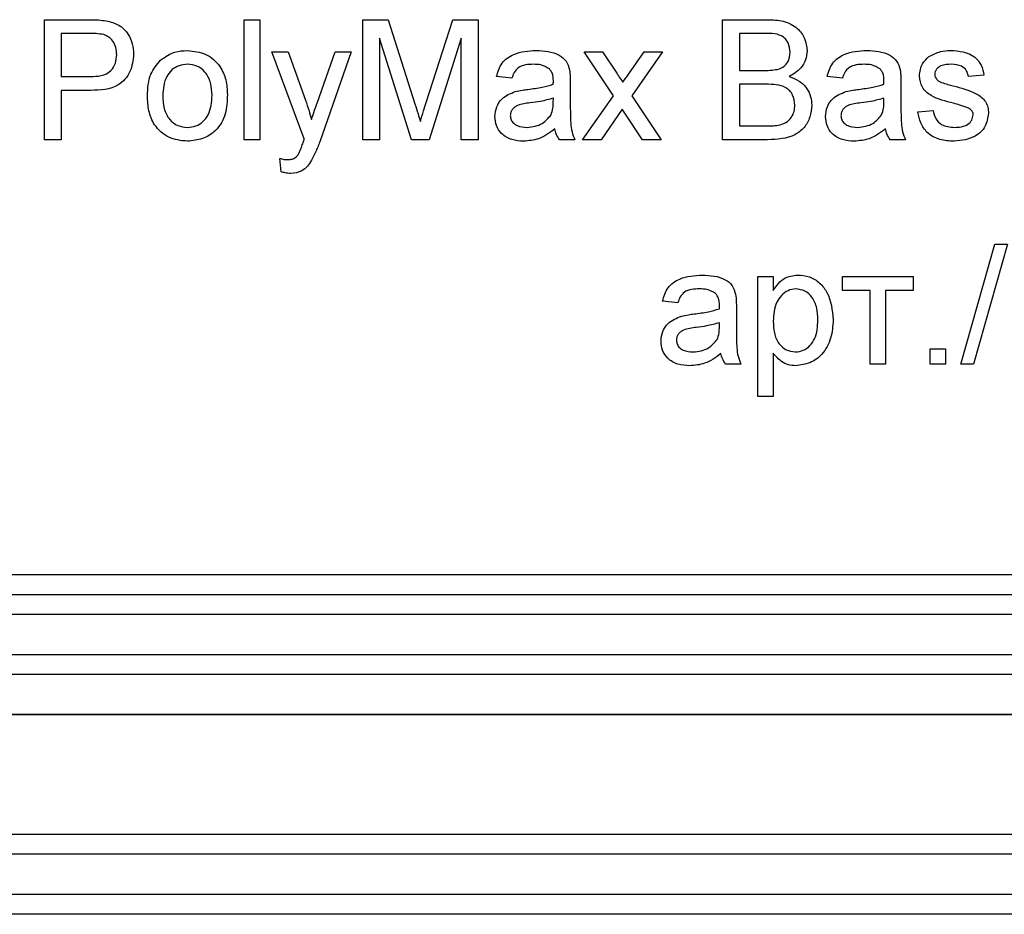
# Model space of a CAD drawing. Units: millimetres. Extents: x 5 to 419, y -29 to 291.
# Drawn here: x 246 to 250, y 153 to 156 of the extents above; entities that cross this region are included whole.
import ezdxf

# ---------------------------------------------------------------- set-up
doc = ezdxf.new("R2010")
doc.units = ezdxf.units.MM

msp = doc.modelspace()

# ---------------------------------------------------------------- linework, layer by layer
at = {"color": 7, "linetype": 'Continuous', "lineweight": 25}
for p, q in [((246.382605, 155.781943), (246.382605, 156.210514)), ((246.382605, 156.210514), (246.540056, 156.210514)), ((247.09689, 156.210514), (247.151835, 156.210514)), ((247.09689, 155.781943), (247.09689, 156.210514)), ((247.151835, 156.210514), (247.151835, 155.781943)), ((247.519967, 155.781943), (247.519967, 156.210514)), ((247.519967, 156.210514), (247.610884, 156.210514)), ((247.610884, 156.210514), (247.706694, 155.909776)), ((247.747045, 155.914927), (247.841911, 156.210514)), ((247.841911, 156.210514), (247.932055, 156.210514)), ((247.932055, 156.210514), (247.932055, 155.781943)), ((248.805681, 155.781943), (248.805681, 156.210514)), ((248.805681, 156.210514), (248.966138, 156.210514)), ((246.545379, 156.161064), (246.443044, 156.161064)), ((246.443044, 156.161064), (246.443044, 156.007217)), ((247.694074, 155.781943), (247.580407, 156.14458)), ((247.580407, 156.14458), (247.580407, 155.781943)), ((247.871616, 156.14458), (247.757261, 155.781943)), ((247.871616, 155.781943), (247.871616, 156.14458)), ((248.947766, 156.161064), (248.866121, 156.161064)), ((248.866121, 156.161064), (248.866121, 156.029195)), ((247.311176, 155.784604), (247.195791, 156.09513)), ((247.195791, 156.09513), (247.253913, 156.09513)), ((247.253913, 156.09513), (247.315383, 155.923169)), ((247.357192, 155.912609), (247.421066, 156.09513)), ((247.47893, 156.09513), (247.366722, 155.77456)), ((247.421066, 156.09513), (247.47893, 156.09513)), ((248.415572, 155.938536), (248.311176, 156.09513)), ((248.311176, 156.09513), (248.377024, 156.09513)), ((248.377024, 156.09513), (248.427762, 156.019151)), ((248.470431, 156.016747), (248.525462, 156.09513)), ((248.591224, 156.09513), (248.48142, 155.938622)), ((248.525462, 156.09513), (248.591224, 156.09513)), ((246.443044, 156.007217), (246.546409, 156.007217)), ((248.052934, 156.001723), (247.997989, 156.007217)), ((248.866121, 156.029195), (248.954462, 156.029195)), ((249.234253, 156.001723), (249.179308, 156.007217)), ((249.739747, 156.012712), (249.684802, 156.007217)), ((248.261725, 155.984982), (248.261725, 155.917932)), ((248.960558, 155.979745), (248.866121, 155.979745)), ((248.866121, 155.979745), (248.866121, 155.831393)), ((249.443044, 155.984982), (249.443044, 155.917932)), ((246.443044, 155.957767), (246.443044, 155.781943)), ((246.548041, 155.957767), (246.443044, 155.957767)), ((248.201028, 155.914326), (248.201286, 155.930294)), ((248.305681, 155.781943), (248.415572, 155.938536)), ((248.48142, 155.938622), (248.585901, 155.781943)), ((249.382347, 155.914326), (249.382605, 155.930294)), ((248.447594, 155.890373), (248.37153, 155.781943)), ((248.459098, 155.873375), (248.447594, 155.890373)), ((248.520053, 155.781943), (248.459098, 155.873375)), ((249.503484, 155.880844), (249.558429, 155.886338)), ((248.866121, 155.831393), (248.967512, 155.831393)), ((246.443044, 155.781943), (246.382605, 155.781943)), ((247.151835, 155.781943), (247.09689, 155.781943)), ((247.580407, 155.781943), (247.519967, 155.781943)), ((247.757261, 155.781943), (247.694074, 155.781943)), ((247.932055, 155.781943), (247.871616, 155.781943)), ((248.278209, 155.781943), (248.223264, 155.781943)), ((248.37153, 155.781943), (248.305681, 155.781943)), ((248.585901, 155.781943), (248.520053, 155.781943)), ((248.966567, 155.781943), (248.805681, 155.781943)), ((249.459528, 155.781943), (249.404583, 155.781943)), ((247.228758, 155.667245), (247.223264, 155.71515)), ((249.65733, 154.979745), (249.778209, 155.408316)), ((249.823624, 155.408316), (249.702745, 154.979745)), ((249.778209, 155.408316), (249.823624, 155.408316)), ((248.932055, 154.86436), (248.932055, 155.292932)), ((248.932055, 155.292932), (248.987, 155.292932)), ((248.987, 155.292932), (248.987, 155.243224)), ((249.234253, 155.292932), (249.487, 155.292932)), ((249.234253, 155.243481), (249.234253, 155.292932)), ((249.487, 155.292932), (249.487, 155.243481)), ((249.333154, 155.243481), (249.234253, 155.243481)), ((249.333154, 154.979745), (249.333154, 155.243481)), ((249.487, 155.243481), (249.388099, 155.243481)), ((249.388099, 155.243481), (249.388099, 154.979745)), ((248.646341, 155.199525), (248.591396, 155.20502)), ((248.855132, 155.182784), (248.855132, 155.115734)), ((248.794435, 155.112128), (248.794692, 155.128097)), ((248.987, 155.019065), (248.987, 154.86436)), ((249.54744, 154.979745), (249.54744, 155.03469)), ((249.54744, 155.03469), (249.602385, 155.03469)), ((249.602385, 155.03469), (249.602385, 154.979745)), ((248.871616, 154.979745), (248.81667, 154.979745)), ((249.388099, 154.979745), (249.333154, 154.979745)), ((249.602385, 154.979745), (249.54744, 154.979745)), ((249.702745, 154.979745), (249.65733, 154.979745)), ((248.987, 154.86436), (248.932055, 154.86436)), ((236.700132, 154.157642), (264.850816, 154.157642)), ((264.690758, 153.871928), (236.86019, 153.871928)), ((229.48976, 153.729071), (272.061188, 153.729071)), ((264.690758, 153.729071), (236.86019, 153.729071)), ((230.061201, 153.300499), (272.061188, 153.300499)), ((271.460161, 153.229071), (230.090763, 153.229071)), ((230.090763, 153.086213), (271.460161, 153.086213)), ((271.460161, 153.014785), (230.090763, 153.014785))]:
    msp.add_line(p, q, dxfattribs=at)
at = {"color": 8, "linetype": 'Continuous', "lineweight": 25}
for p, q in [((236.691994, 154.229071), (264.858954, 154.229071)), ((264.842678, 154.086213), (236.708271, 154.086213)), ((236.736472, 153.943356), (264.814476, 153.943356))]:
    msp.add_line(p, q, dxfattribs=at)
at = {"color": 7, "linetype": 'Continuous', "lineweight": 25}
for points, knots in [([(246.540056, 156.210514), (246.551966, 156.210466), (246.573229, 156.21038), (246.594312, 156.207671), (246.603587, 156.206479)], [0, 0, 0, 0, 0.560100519, 1, 1, 1, 1]), ([(248.966138, 156.210514), (248.985159, 156.209891), (249.023051, 156.208648), (249.072556, 156.185066), (249.101967, 156.143963), (249.105909, 156.114265), (249.107879, 156.099422)], [0, 0, 0, 0, 0.28111609, 0.56002624, 0.78011152, 1, 1, 1, 1]), ([(246.603587, 156.206479), (246.619119, 156.202689), (246.650122, 156.195124), (246.682021, 156.162163), (246.698629, 156.12461), (246.7004, 156.09975), (246.701286, 156.087317)], [0, 0, 0, 0, 0.28001296, 0.55891045, 0.77939555, 1, 1, 1, 1]), ([(246.594744, 156.157286), (246.585584, 156.158666), (246.569214, 156.16113), (246.552667, 156.161084), (246.545379, 156.161064)], [0, 0, 0, 0, 0.55958492, 1, 1, 1, 1]), ([(246.640846, 156.0856), (246.640304, 156.09417), (246.639219, 156.111297), (246.628667, 156.133116), (246.613543, 156.149661), (246.601008, 156.154745), (246.594744, 156.157286)], [0, 0, 0, 0, 0.28026085, 0.5600775, 0.78014974, 1, 1, 1, 1]), ([(249.04744, 156.094099), (249.046161, 156.105742), (249.044239, 156.12324), (249.031102, 156.142901), (249.002038, 156.163124), (248.97188, 156.161979), (248.947766, 156.161064)], [0, 0, 0, 0, 0.24951231, 0.37501866, 0.50024435, 1, 1, 1, 1]), ([(246.546409, 156.007217), (246.559545, 156.007675), (246.585674, 156.008584), (246.620879, 156.024094), (246.638727, 156.054601), (246.640139, 156.075251), (246.640846, 156.0856)], [0, 0, 0, 0, 0.28140074, 0.55975287, 0.77935575, 1, 1, 1, 1]), ([(246.701286, 156.087317), (246.699007, 156.065874), (246.694465, 156.023125), (246.639783, 155.961264), (246.582876, 155.959095), (246.548041, 155.957767)], [0, 0, 0, 0, 0.28075119, 0.55970847, 1, 1, 1, 1]), ([(246.797869, 156.066198), (246.814116, 156.077469), (246.843178, 156.097631), (246.878284, 156.099708), (246.893765, 156.100624)], [0, 0, 0, 0, 0.55903307, 1, 1, 1, 1]), ([(246.893765, 156.100624), (246.916285, 156.098158), (246.961283, 156.093229), (247.010241, 156.049265), (247.033665, 155.99579), (247.035521, 155.960556), (247.036451, 155.942915)], [0, 0, 0, 0, 0.27955564, 0.55860039, 0.77899078, 1, 1, 1, 1]), ([(247.997989, 156.007217), (248.003025, 156.024262), (248.01307, 156.058256), (248.067284, 156.096222), (248.11232, 156.098952), (248.139902, 156.100624)], [0, 0, 0, 0, 0.28042975, 0.55930324, 1, 1, 1, 1]), ([(248.139902, 156.100624), (248.168534, 156.099094), (248.208426, 156.096962), (248.24948, 156.06415), (248.255865, 156.042692), (248.259064, 156.031943)], [0, 0, 0, 0, 0.55925309, 0.77919507, 1, 1, 1, 1]), ([(249.005973, 156.034261), (249.012813, 156.037021), (249.026475, 156.042536), (249.044317, 156.063368), (249.046256, 156.082452), (249.04744, 156.094099)], [0, 0, 0, 0, 0.28086946, 0.56106259, 1, 1, 1, 1]), ([(249.107879, 156.099422), (249.106672, 156.088358), (249.104257, 156.066224), (249.083543, 156.030864), (249.058723, 156.016179), (249.043576, 156.007217)], [0, 0, 0, 0, 0.280335973, 0.560800277, 1, 1, 1, 1]), ([(249.179308, 156.007217), (249.184344, 156.024262), (249.194389, 156.058256), (249.248603, 156.096222), (249.293639, 156.098952), (249.321221, 156.100624)], [0, 0, 0, 0, 0.28042975, 0.55930324, 1, 1, 1, 1]), ([(249.321221, 156.100624), (249.349853, 156.099094), (249.389745, 156.096962), (249.430799, 156.06415), (249.437184, 156.042692), (249.440383, 156.031943)], [0, 0, 0, 0, 0.55925309, 0.77919507, 1, 1, 1, 1]), ([(249.508978, 156.009793), (249.511032, 156.024957), (249.514707, 156.052088), (249.534621, 156.070517), (249.543405, 156.078646)], [0, 0, 0, 0, 0.55892749, 1, 1, 1, 1]), ([(249.543405, 156.078646), (249.556859, 156.085841), (249.580929, 156.098714), (249.60809, 156.10004), (249.62007, 156.100624)], [0, 0, 0, 0, 0.55893771, 1, 1, 1, 1]), ([(249.62007, 156.100624), (249.635457, 156.099698), (249.666175, 156.09785), (249.707336, 156.081114), (249.732595, 156.048549), (249.737358, 156.024685), (249.739747, 156.012712)], [0, 0, 0, 0, 0.28073686, 0.56042748, 0.77944966, 1, 1, 1, 1]), ([(246.750736, 155.938536), (246.751971, 155.965442), (246.754172, 156.013405), (246.784538, 156.050091), (246.797869, 156.066198)], [0, 0, 0, 0, 0.56096346, 1, 1, 1, 1]), ([(246.893765, 156.051174), (246.883694, 156.0503), (246.863564, 156.048555), (246.837306, 156.032251), (246.809524, 155.997443), (246.807265, 155.962916), (246.805681, 155.938708)], [0, 0, 0, 0, 0.1871365, 0.37402463, 0.56109723, 1, 1, 1, 1]), ([(246.981506, 155.940339), (246.980841, 155.955263), (246.979516, 155.985016), (246.960165, 156.022985), (246.928917, 156.04734), (246.905482, 156.049896), (246.893765, 156.051174)], [0, 0, 0, 0, 0.28106405, 0.56031642, 0.78017413, 1, 1, 1, 1]), ([(248.130029, 156.051174), (248.120658, 156.050879), (248.101982, 156.050292), (248.076028, 156.042045), (248.060152, 156.022682), (248.055343, 156.008717), (248.052934, 156.001723)], [0, 0, 0, 0, 0.280854676, 0.559750853, 0.779499639, 1, 1, 1, 1]), ([(248.18712, 156.034604), (248.177212, 156.04032), (248.159452, 156.050567), (248.139049, 156.050988), (248.130029, 156.051174)], [0, 0, 0, 0, 0.55787059, 1, 1, 1, 1]), ([(248.201286, 155.992537), (248.201098, 156.001322), (248.200764, 156.016956), (248.191277, 156.029228), (248.18712, 156.034604)], [0, 0, 0, 0, 0.56190266, 1, 1, 1, 1]), ([(248.954462, 156.029195), (248.964185, 156.029199), (248.981535, 156.029206), (248.998511, 156.032717), (249.005973, 156.034261)], [0, 0, 0, 0, 0.56039298, 1, 1, 1, 1]), ([(249.311348, 156.051174), (249.301977, 156.050879), (249.2833, 156.050292), (249.257347, 156.042045), (249.24147, 156.022682), (249.236661, 156.008717), (249.234253, 156.001723)], [0, 0, 0, 0, 0.28085468, 0.55975085, 0.77949964, 1, 1, 1, 1]), ([(249.368439, 156.034604), (249.358531, 156.04032), (249.34077, 156.050567), (249.320368, 156.050988), (249.311348, 156.051174)], [0, 0, 0, 0, 0.55787059, 1, 1, 1, 1]), ([(249.382605, 155.992537), (249.382417, 156.001322), (249.382083, 156.016956), (249.372595, 156.029228), (249.368439, 156.034604)], [0, 0, 0, 0, 0.56190266, 1, 1, 1, 1]), ([(249.624105, 156.051174), (249.610784, 156.050868), (249.590817, 156.05041), (249.571902, 156.036421), (249.56483, 156.025191), (249.564225, 156.018645), (249.563923, 156.015373)], [0, 0, 0, 0, 0.49976982, 0.74909468, 0.87459228, 1, 1, 1, 1]), ([(249.684802, 156.007217), (249.682838, 156.014783), (249.678912, 156.029905), (249.656564, 156.048921), (249.636416, 156.050319), (249.624105, 156.051174)], [0, 0, 0, 0, 0.28030438, 0.56023701, 1, 1, 1, 1]), ([(248.259064, 156.031943), (248.260015, 156.023203), (248.261713, 156.007592), (248.261722, 155.991893), (248.261725, 155.984982)], [0, 0, 0, 0, 0.55981741, 1, 1, 1, 1]), ([(248.427762, 156.019151), (248.431821, 156.013123), (248.439069, 156.002358), (248.446241, 155.991543), (248.449397, 155.986785)], [0, 0, 0, 0, 0.55999838, 1, 1, 1, 1]), ([(248.449397, 155.986785), (248.453328, 155.992375), (248.460347, 156.002356), (248.46735, 156.01235), (248.470431, 156.016747)], [0, 0, 0, 0, 0.55999998, 1, 1, 1, 1]), ([(249.043576, 156.007217), (249.056033, 156.002695), (249.080913, 155.993661), (249.1073, 155.966767), (249.122232, 155.935812), (249.123652, 155.915082), (249.124363, 155.904711)], [0, 0, 0, 0, 0.28021113, 0.55966954, 0.77970874, 1, 1, 1, 1]), ([(249.440383, 156.031943), (249.441333, 156.023203), (249.443032, 156.007592), (249.44304, 155.991893), (249.443044, 155.984982)], [0, 0, 0, 0, 0.55981741, 1, 1, 1, 1]), ([(249.630887, 155.911836), (249.603012, 155.918921), (249.56817, 155.927775), (249.53264, 155.951729), (249.514143, 155.974056), (249.51104, 155.995524), (249.508978, 156.009793)], [0, 0, 0, 0, 0.501320846, 0.626592122, 0.751817183, 1, 1, 1, 1]), ([(249.563923, 156.015373), (249.564249, 156.012038), (249.564832, 156.006073), (249.568194, 156.001147), (249.569675, 155.998976)], [0, 0, 0, 0, 0.5592363, 1, 1, 1, 1]), ([(249.569675, 155.998976), (249.572632, 155.996014), (249.577921, 155.990717), (249.58477, 155.98775), (249.58779, 155.986441)], [0, 0, 0, 0, 0.55908424, 1, 1, 1, 1]), ([(248.110455, 155.961716), (248.127614, 155.963882), (248.158245, 155.967747), (248.187959, 155.97608), (248.201028, 155.979745)], [0, 0, 0, 0, 0.56018496, 1, 1, 1, 1]), ([(248.201028, 155.979745), (248.201074, 155.982133), (248.201155, 155.986397), (248.201246, 155.990661), (248.201286, 155.992537)], [0, 0, 0, 0, 0.560023492, 1, 1, 1, 1]), ([(249.063923, 155.905569), (249.062598, 155.917811), (249.060605, 155.936215), (249.046614, 155.956588), (249.017571, 155.979421), (248.985877, 155.979601), (248.960558, 155.979745)], [0, 0, 0, 0, 0.24980178, 0.37554609, 0.50115391, 1, 1, 1, 1]), ([(249.291773, 155.961716), (249.308933, 155.963882), (249.339564, 155.967747), (249.369278, 155.97608), (249.382347, 155.979745)], [0, 0, 0, 0, 0.56018496, 1, 1, 1, 1]), ([(249.382347, 155.979745), (249.382393, 155.982133), (249.382474, 155.986397), (249.382565, 155.990661), (249.382605, 155.992537)], [0, 0, 0, 0, 0.56002349, 1, 1, 1, 1]), ([(249.58779, 155.986441), (249.595512, 155.984081), (249.609303, 155.979866), (249.623219, 155.976086), (249.629342, 155.974422)], [0, 0, 0, 0, 0.559964886, 1, 1, 1, 1]), ([(249.629342, 155.974422), (249.657856, 155.967107), (249.693489, 155.957966), (249.731098, 155.934912), (249.745912, 155.918414), (249.754946, 155.897978), (249.755802, 155.883353), (249.756231, 155.876036)], [0, 0, 0, 0, 0.50044639, 0.62539593, 0.75027397, 0.87506871, 1, 1, 1, 1]), ([(246.893765, 155.776448), (246.870775, 155.778882), (246.824866, 155.783741), (246.774978, 155.829213), (246.753364, 155.884664), (246.751613, 155.920561), (246.750736, 155.938536)], [0, 0, 0, 0, 0.27961572, 0.55837074, 0.77885802, 1, 1, 1, 1]), ([(246.805681, 155.938708), (246.806344, 155.923593), (246.807665, 155.893463), (246.826139, 155.854292), (246.858129, 155.829746), (246.881885, 155.827181), (246.893765, 155.825899)], [0, 0, 0, 0, 0.28112931, 0.56038396, 0.78015885, 1, 1, 1, 1]), ([(247.036451, 155.942915), (247.03568, 155.919557), (247.034146, 155.873054), (247.000661, 155.814411), (246.948456, 155.781926), (246.912004, 155.778275), (246.893765, 155.776448)], [0, 0, 0, 0, 0.28103321, 0.55951312, 0.77960199, 1, 1, 1, 1]), ([(246.893765, 155.825899), (246.903935, 155.826801), (246.924268, 155.828605), (246.950456, 155.845617), (246.978013, 155.881056), (246.980066, 155.915903), (246.981506, 155.940339)], [0, 0, 0, 0, 0.18704445, 0.37394467, 0.56098336, 1, 1, 1, 1]), ([(247.992495, 155.864961), (247.993693, 155.876523), (247.996089, 155.899648), (248.020168, 155.93558), (248.048196, 155.946907), (248.065297, 155.953818)], [0, 0, 0, 0, 0.28045797, 0.56098299, 1, 1, 1, 1]), ([(248.065297, 155.953818), (248.073661, 155.955664), (248.088601, 155.95896), (248.103776, 155.960874), (248.110455, 155.961716)], [0, 0, 0, 0, 0.55991842, 1, 1, 1, 1]), ([(248.201286, 155.930294), (248.186076, 155.926031), (248.158903, 155.918414), (248.130927, 155.914801), (248.118611, 155.91321)], [0, 0, 0, 0, 0.559759663, 1, 1, 1, 1]), ([(249.173813, 155.864961), (249.175011, 155.876523), (249.177407, 155.899648), (249.201487, 155.93558), (249.229515, 155.946907), (249.246616, 155.953818)], [0, 0, 0, 0, 0.28045797, 0.56098299, 1, 1, 1, 1]), ([(249.246616, 155.953818), (249.25498, 155.955664), (249.269919, 155.95896), (249.285095, 155.960874), (249.291773, 155.961716)], [0, 0, 0, 0, 0.55991842, 1, 1, 1, 1]), ([(249.382605, 155.930294), (249.367394, 155.926031), (249.340221, 155.918414), (249.312246, 155.914801), (249.299929, 155.91321)], [0, 0, 0, 0, 0.55975966, 1, 1, 1, 1]), ([(247.315383, 155.923169), (247.31981, 155.910467), (247.327715, 155.887785), (247.333996, 155.864603), (247.33676, 155.854402)], [0, 0, 0, 0, 0.55996253, 1, 1, 1, 1]), ([(247.33676, 155.854402), (247.340552, 155.865274), (247.347325, 155.88469), (247.354177, 155.904078), (247.357192, 155.912609)], [0, 0, 0, 0, 0.55999995, 1, 1, 1, 1]), ([(247.706694, 155.909776), (247.71037, 155.89805), (247.716934, 155.877112), (247.723238, 155.856094), (247.726011, 155.846847)], [0, 0, 0, 0, 0.560001854, 1, 1, 1, 1]), ([(247.726011, 155.846847), (247.729863, 155.859578), (247.736742, 155.882312), (247.743897, 155.904961), (247.747045, 155.914927)], [0, 0, 0, 0, 0.55999692, 1, 1, 1, 1]), ([(248.118611, 155.91321), (248.102948, 155.911557), (248.083371, 155.909491), (248.062605, 155.898447), (248.054251, 155.890167), (248.048548, 155.879712), (248.047809, 155.871938), (248.04744, 155.868052)], [0, 0, 0, 0, 0.5002798, 0.62532631, 0.75026932, 0.87514701, 1, 1, 1, 1]), ([(248.192872, 155.870885), (248.195709, 155.87875), (248.200782, 155.892821), (248.200953, 155.907745), (248.201028, 155.914326)], [0, 0, 0, 0, 0.5589946, 1, 1, 1, 1]), ([(248.261725, 155.917932), (248.261795, 155.902259), (248.261909, 155.876446), (248.263023, 155.840585), (248.266548, 155.810136), (248.274322, 155.79134), (248.278209, 155.781943)], [0, 0, 0, 0, 0.34020586, 0.56033908, 0.78017472, 1, 1, 1, 1]), ([(249.124363, 155.904711), (249.123026, 155.890572), (249.120353, 155.862292), (249.099459, 155.824079), (249.049609, 155.785124), (249.000818, 155.783255), (248.966567, 155.781943)], [0, 0, 0, 0, 0.18714265, 0.37431866, 0.56078622, 1, 1, 1, 1]), ([(249.00417, 155.833454), (249.013608, 155.835782), (249.03243, 155.840426), (249.052291, 155.859983), (249.062528, 155.882853), (249.063458, 155.897995), (249.063923, 155.905569)], [0, 0, 0, 0, 0.28028991, 0.55901787, 0.77940244, 1, 1, 1, 1]), ([(249.299929, 155.91321), (249.284267, 155.911557), (249.264689, 155.909491), (249.243923, 155.898447), (249.23557, 155.890167), (249.229866, 155.879712), (249.229128, 155.871938), (249.228758, 155.868052)], [0, 0, 0, 0, 0.5002798, 0.62532631, 0.75026932, 0.87514701, 1, 1, 1, 1]), ([(249.374191, 155.870885), (249.377027, 155.87875), (249.382101, 155.892821), (249.382272, 155.907745), (249.382347, 155.914326)], [0, 0, 0, 0, 0.5589946, 1, 1, 1, 1]), ([(249.443044, 155.917932), (249.443113, 155.902259), (249.443227, 155.876446), (249.444341, 155.840585), (249.447867, 155.810136), (249.455641, 155.79134), (249.459528, 155.781943)], [0, 0, 0, 0, 0.340205857, 0.560339083, 0.780174716, 1, 1, 1, 1]), ([(249.682484, 155.895782), (249.673007, 155.899269), (249.656078, 155.905499), (249.638587, 155.909899), (249.630887, 155.911836)], [0, 0, 0, 0, 0.55978793, 1, 1, 1, 1]), ([(249.701286, 155.870456), (249.70095, 155.873574), (249.700279, 155.879815), (249.693703, 155.889285), (249.68674, 155.893318), (249.682484, 155.895782)], [0, 0, 0, 0, 0.279757, 0.55983872, 1, 1, 1, 1]), ([(248.095001, 155.776448), (248.08066, 155.777268), (248.052077, 155.778902), (248.016511, 155.799729), (247.99543, 155.831186), (247.993473, 155.853698), (247.992495, 155.864961)], [0, 0, 0, 0, 0.28081545, 0.55969018, 0.7796958, 1, 1, 1, 1]), ([(248.04744, 155.868052), (248.048022, 155.862916), (248.049189, 155.852635), (248.05889, 155.840032), (248.07779, 155.827684), (248.095274, 155.826635), (248.107536, 155.825899)], [0, 0, 0, 0, 0.1865647, 0.37346721, 0.56061336, 1, 1, 1, 1]), ([(248.107536, 155.825899), (248.126872, 155.828289), (248.161416, 155.832559), (248.183257, 155.85917), (248.192872, 155.870885)], [0, 0, 0, 0, 0.559758101, 1, 1, 1, 1]), ([(249.27632, 155.776448), (249.261979, 155.777268), (249.233396, 155.778902), (249.19783, 155.799729), (249.176748, 155.831186), (249.174792, 155.853698), (249.173813, 155.864961)], [0, 0, 0, 0, 0.28081545, 0.55969018, 0.7796958, 1, 1, 1, 1]), ([(249.228758, 155.868052), (249.229341, 155.862916), (249.230508, 155.852635), (249.240208, 155.840032), (249.259108, 155.827684), (249.276593, 155.826635), (249.288855, 155.825899)], [0, 0, 0, 0, 0.1865647, 0.37346721, 0.56061336, 1, 1, 1, 1]), ([(249.288855, 155.825899), (249.308191, 155.828289), (249.342734, 155.832559), (249.364576, 155.85917), (249.374191, 155.870885)], [0, 0, 0, 0, 0.5597581, 1, 1, 1, 1]), ([(249.633549, 155.776448), (249.616185, 155.777268), (249.581592, 155.778901), (249.537215, 155.802716), (249.512413, 155.840975), (249.506463, 155.867541), (249.503484, 155.880844)], [0, 0, 0, 0, 0.28073918, 0.55929692, 0.7793109, 1, 1, 1, 1]), ([(249.558429, 155.886338), (249.560634, 155.876457), (249.565031, 155.85675), (249.59169, 155.829468), (249.61805, 155.827252), (249.63415, 155.825899)], [0, 0, 0, 0, 0.28131445, 0.56106879, 1, 1, 1, 1]), ([(249.756231, 155.876036), (249.753584, 155.859581), (249.748288, 155.82666), (249.702305, 155.783891), (249.659626, 155.779271), (249.633549, 155.776448)], [0, 0, 0, 0, 0.279926004, 0.560037803, 1, 1, 1, 1]), ([(249.63415, 155.825899), (249.642553, 155.826203), (249.659318, 155.826811), (249.681565, 155.835074), (249.697865, 155.850702), (249.700148, 155.863883), (249.701286, 155.870456)], [0, 0, 0, 0, 0.28118775, 0.56095232, 0.78109465, 1, 1, 1, 1]), ([(248.967512, 155.831393), (248.97438, 155.831383), (248.986643, 155.831365), (248.998816, 155.832816), (249.00417, 155.833454)], [0, 0, 0, 0, 0.56009932, 1, 1, 1, 1]), ([(248.20678, 155.820404), (248.188031, 155.806439), (248.154549, 155.781499), (248.113197, 155.777992), (248.095001, 155.776448)], [0, 0, 0, 0, 0.559971423, 1, 1, 1, 1]), ([(248.223264, 155.781943), (248.218901, 155.788589), (248.211107, 155.800464), (248.208103, 155.814308), (248.20678, 155.820404)], [0, 0, 0, 0, 0.55969728, 1, 1, 1, 1]), ([(249.388099, 155.820404), (249.36935, 155.806439), (249.335867, 155.781499), (249.294516, 155.777992), (249.27632, 155.776448)], [0, 0, 0, 0, 0.55997142, 1, 1, 1, 1]), ([(249.404583, 155.781943), (249.40022, 155.788589), (249.392425, 155.800464), (249.389422, 155.814308), (249.388099, 155.820404)], [0, 0, 0, 0, 0.55969728, 1, 1, 1, 1]), ([(247.292203, 155.732664), (247.295283, 155.739842), (247.300785, 155.752666), (247.305019, 155.76596), (247.306883, 155.771812)], [0, 0, 0, 0, 0.55975967, 1, 1, 1, 1]), ([(247.306883, 155.771812), (247.307679, 155.774202), (247.309099, 155.778469), (247.310541, 155.78273), (247.311176, 155.784604)], [0, 0, 0, 0, 0.55999961, 1, 1, 1, 1]), ([(247.366722, 155.77456), (247.361816, 155.761944), (247.353056, 155.73942), (247.342156, 155.717855), (247.337361, 155.708368)], [0, 0, 0, 0, 0.56008781, 1, 1, 1, 1]), ([(247.250822, 155.710514), (247.255437, 155.710701), (247.264655, 155.711074), (247.280561, 155.717094), (247.287792, 155.726765), (247.292203, 155.732664)], [0, 0, 0, 0, 0.28114317, 0.56149076, 1, 1, 1, 1]), ([(247.223264, 155.71515), (247.228329, 155.713779), (247.23737, 155.711332), (247.246713, 155.710764), (247.250822, 155.710514)], [0, 0, 0, 0, 0.56012677, 1, 1, 1, 1]), ([(247.337361, 155.708368), (247.332697, 155.701), (247.32338, 155.686282), (247.299015, 155.665282), (247.276275, 155.662661), (247.262412, 155.661064)], [0, 0, 0, 0, 0.28128856, 0.56187231, 1, 1, 1, 1]), ([(247.262412, 155.661064), (247.255999, 155.661524), (247.244542, 155.662346), (247.233583, 155.665747), (247.228758, 155.667245)], [0, 0, 0, 0, 0.55971804, 1, 1, 1, 1]), ([(248.591396, 155.20502), (248.596432, 155.222064), (248.606477, 155.256058), (248.660691, 155.294025), (248.705727, 155.296754), (248.733308, 155.298426)], [0, 0, 0, 0, 0.28042975, 0.55930324, 1, 1, 1, 1]), ([(248.733308, 155.298426), (248.76194, 155.296896), (248.801833, 155.294764), (248.842887, 155.261952), (248.849272, 155.240495), (248.852471, 155.229745)], [0, 0, 0, 0, 0.55925309, 0.77919507, 1, 1, 1, 1]), ([(248.987, 155.243224), (248.999102, 155.260628), (249.020706, 155.291698), (249.057757, 155.296371), (249.074054, 155.298426)], [0, 0, 0, 0, 0.56015855, 1, 1, 1, 1]), ([(249.074054, 155.298426), (249.088366, 155.297171), (249.116981, 155.294662), (249.154391, 155.271436), (249.193097, 155.221477), (249.197911, 155.172792), (249.201286, 155.138656)], [0, 0, 0, 0, 0.18709042, 0.3740516, 0.56110413, 1, 1, 1, 1]), ([(248.723436, 155.248976), (248.714065, 155.248681), (248.695388, 155.248095), (248.669435, 155.239847), (248.653558, 155.220484), (248.648749, 155.206519), (248.646341, 155.199525)], [0, 0, 0, 0, 0.28085468, 0.55975085, 0.77949964, 1, 1, 1, 1]), ([(248.780527, 155.232406), (248.770619, 155.238123), (248.752858, 155.248369), (248.732456, 155.24879), (248.723436, 155.248976)], [0, 0, 0, 0, 0.55787059, 1, 1, 1, 1]), ([(248.794692, 155.190339), (248.794505, 155.199124), (248.794171, 155.214758), (248.784683, 155.22703), (248.780527, 155.232406)], [0, 0, 0, 0, 0.56190266, 1, 1, 1, 1]), ([(248.852471, 155.229745), (248.853421, 155.221006), (248.85512, 155.205394), (248.855128, 155.189695), (248.855132, 155.182784)], [0, 0, 0, 0, 0.55981741, 1, 1, 1, 1]), ([(249.067958, 155.248976), (249.05819, 155.247656), (249.03862, 155.24501), (249.015335, 155.225808), (248.990531, 155.190741), (248.988456, 155.157249), (248.987, 155.133763)], [0, 0, 0, 0, 0.18631345, 0.37328817, 0.56051337, 1, 1, 1, 1]), ([(249.146341, 155.137884), (249.145789, 155.15213), (249.144689, 155.180542), (249.129134, 155.217781), (249.101471, 155.24399), (249.079114, 155.247316), (249.067958, 155.248976)], [0, 0, 0, 0, 0.2812816, 0.56095408, 0.78091891, 1, 1, 1, 1]), ([(248.794435, 155.177547), (248.794481, 155.179935), (248.794562, 155.184199), (248.794653, 155.188463), (248.794692, 155.190339)], [0, 0, 0, 0, 0.560023492, 1, 1, 1, 1]), ([(248.658703, 155.15162), (248.667068, 155.153466), (248.682007, 155.156763), (248.697183, 155.158676), (248.703861, 155.159518)], [0, 0, 0, 0, 0.559918418, 1, 1, 1, 1]), ([(248.703861, 155.159518), (248.721021, 155.161684), (248.751652, 155.165549), (248.781366, 155.173882), (248.794435, 155.177547)], [0, 0, 0, 0, 0.56018496, 1, 1, 1, 1]), ([(248.585901, 155.062763), (248.587099, 155.074325), (248.589495, 155.09745), (248.613575, 155.133382), (248.641603, 155.144709), (248.658703, 155.15162)], [0, 0, 0, 0, 0.280457969, 0.560982986, 1, 1, 1, 1]), ([(248.794692, 155.128097), (248.779482, 155.123833), (248.752309, 155.116217), (248.724333, 155.112603), (248.712017, 155.111012)], [0, 0, 0, 0, 0.55975966, 1, 1, 1, 1]), ([(248.987, 155.133763), (248.987542, 155.119547), (248.988623, 155.091203), (249.003874, 155.053756), (249.032205, 155.028241), (249.054562, 155.025213), (249.065726, 155.023701)], [0, 0, 0, 0, 0.28122582, 0.5607439, 0.78064642, 1, 1, 1, 1]), ([(249.065726, 155.023701), (249.075513, 155.024832), (249.095101, 155.027094), (249.119178, 155.045366), (249.143556, 155.080906), (249.145192, 155.114389), (249.146341, 155.137884)], [0, 0, 0, 0, 0.18657999, 0.37341036, 0.56032453, 1, 1, 1, 1]), ([(249.201286, 155.138656), (249.199676, 155.116522), (249.196465, 155.072349), (249.166899, 155.016109), (249.119644, 154.981118), (249.084957, 154.97654), (249.067615, 154.97425)], [0, 0, 0, 0, 0.28075025, 0.56027782, 0.78016084, 1, 1, 1, 1]), ([(248.712017, 155.111012), (248.696355, 155.109359), (248.676777, 155.107294), (248.656011, 155.096249), (248.647658, 155.087969), (248.641954, 155.077514), (248.641216, 155.069741), (248.640846, 155.065854)], [0, 0, 0, 0, 0.500279797, 0.62532631, 0.750269323, 0.875147012, 1, 1, 1, 1]), ([(248.786279, 155.068687), (248.789115, 155.076553), (248.794189, 155.090623), (248.79436, 155.105547), (248.794435, 155.112128)], [0, 0, 0, 0, 0.5589946, 1, 1, 1, 1]), ([(248.855132, 155.115734), (248.855201, 155.100061), (248.855315, 155.074248), (248.856429, 155.038387), (248.859955, 155.007938), (248.867729, 154.989143), (248.871616, 154.979745)], [0, 0, 0, 0, 0.340205857, 0.560339083, 0.780174716, 1, 1, 1, 1]), ([(248.688408, 154.97425), (248.674067, 154.97507), (248.645484, 154.976704), (248.609917, 154.997531), (248.588836, 155.028988), (248.58688, 155.0515), (248.585901, 155.062763)], [0, 0, 0, 0, 0.28081545, 0.55969018, 0.7796958, 1, 1, 1, 1]), ([(248.640846, 155.065854), (248.641429, 155.060718), (248.642596, 155.050437), (248.652296, 155.037834), (248.671196, 155.025486), (248.688681, 155.024437), (248.700942, 155.023701)], [0, 0, 0, 0, 0.1865647, 0.37346721, 0.56061336, 1, 1, 1, 1]), ([(248.700942, 155.023701), (248.720279, 155.026091), (248.754822, 155.030361), (248.776664, 155.056972), (248.786279, 155.068687)], [0, 0, 0, 0, 0.5597581, 1, 1, 1, 1]), ([(248.800187, 155.018206), (248.781438, 155.004241), (248.747955, 154.979301), (248.706604, 154.975794), (248.688408, 154.97425)], [0, 0, 0, 0, 0.559971423, 1, 1, 1, 1]), ([(248.81667, 154.979745), (248.812308, 154.986391), (248.804513, 154.998266), (248.801509, 155.012111), (248.800187, 155.018206)], [0, 0, 0, 0, 0.55969728, 1, 1, 1, 1]), ([(249.067615, 154.97425), (249.058644, 154.974926), (249.040708, 154.976278), (249.011278, 154.990746), (248.996205, 155.008329), (248.987, 155.019065)], [0, 0, 0, 0, 0.28037836, 0.56057659, 1, 1, 1, 1])]:
    msp.add_open_spline(points, degree=3, knots=knots, dxfattribs=at)

doc.saveas('drawing.dxf')
